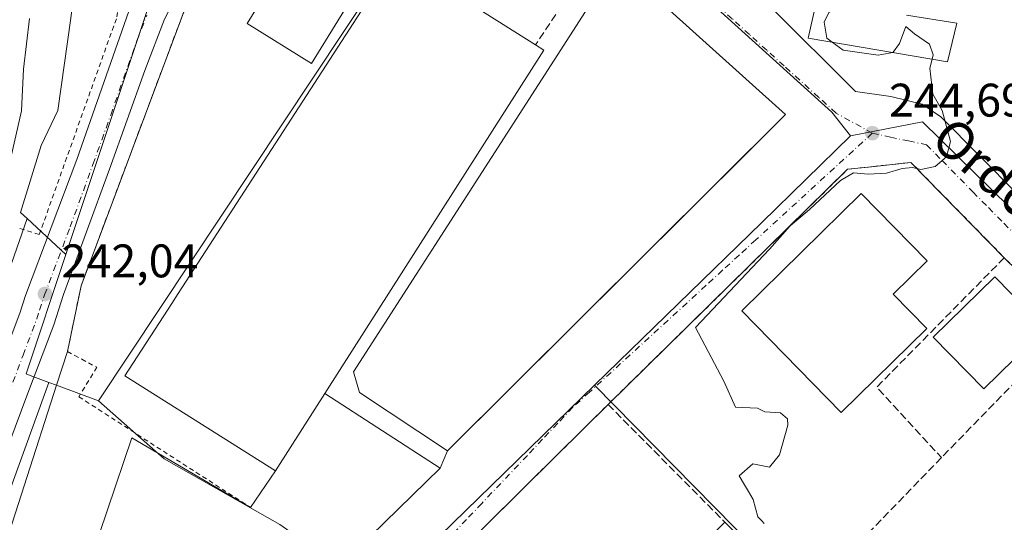
# Model space of a CAD drawing. Units: metres. Extents: x 620197 to 623625, y 4780389 to 4782763.
# Drawn here: x 622617 to 622827, y 4781772 to 4781879 of the extents above; entities that cross this region are included whole.
import ezdxf
from ezdxf.enums import TextEntityAlignment as Align

# ---------------------------------------------------------------- set-up
doc = ezdxf.new("R2010")
doc.units = ezdxf.units.M
doc.header["$MEASUREMENT"] = 0
for name, pattern in [('DGN Style 2', [1.6480167562047852, 0.988810053722871, -0.6592067024819142]), ('DGN Style 3', [2.307223458686699, 1.648016756204785, -0.6592067024819142]), ('DGN Style 4', [2.6384748266838614, 1.318413404963828, -0.6592067024819142, 0.001648016756204785, -0.6592067024819142])]:
    doc.linetypes.add(name, pattern=pattern)
for name, color, linetype, lineweight in [('Alambrada', 7, 'DGN Style 2', 0), ('Arbolado forestal CxS', 92, 'Continuous', 0), ('Carretera de calzada única Cxs', 7, 'Continuous', 13), ('Carretera de calzada única eje', 7, 'DGN Style 4', 0), ('Comarca CxS', 21, 'Continuous', 0), ('Comunidad Autónoma CxS', 142, 'Continuous', 0), ('Curva de nivel normal', 30, 'Continuous', 0), ('Edificación Cxs', 1, 'Continuous', 13), ('Edificación industrial Cxs', 135, 'Continuous', 13), ('Municipio CxS', 4, 'Continuous', 0), ('Muro lineal', 1, 'DGN Style 3', 13), ('Núcleo urbano CxS', 7, 'Continuous', 0), ('Obra de contención lineal', 1, 'DGN Style 3', 13), ('Provincia CxS', 1, 'Continuous', 0), ('Punto de cota en terreno', 7, 'Continuous', 0), ('Recinto industrial CxS', 135, 'Continuous', 0), ('Rótulo de punto de cota en terreno', 7, 'Continuous', 0), ('Suelo desnudo CxS', 253, 'Continuous', 0), ('Texto cartográfico', 7, 'Continuous', 0), ('Valla', 7, 'DGN Style 2', 0), ('Vía urbana Cxs', 4, 'Continuous', 0), ('Vía urbana eje', 4, 'DGN Style 4', 0)]:
    doc.layers.add(name, color=color, linetype=linetype, lineweight=lineweight)
doc.styles.add('Style-Arial', font='txt')

# ---------------------------------------------------------------- blocks, each defined once
blk = doc.blocks.new('*U14')
at = {"layer": 'Arbolado forestal CxS', "color": 92, "linetype": 'Continuous', "lineweight": 0}
blk.add_polyline3d([(622627.9989, 4781879.107899999, 242.3016000000061), (622625.1933000004, 4781859.454700001, 242.2716999999975), (622621.6788999997, 4781852.057700001, 241.684500000003), (622617.2719000002, 4781837.815300001, 241.5918999999994), (622618.6929000001, 4781836.4937, 241.937699999995), (622611.9785000002, 4781817.400699999, 240.7140999999974), (622551.0778999999, 4781649.201500001, 241.0427000000054), (622515.8214999996, 4781659.520300001, 239.7128999999986), (622505.3095000006, 4781667.0283, 239.5813000000053), (622497.6070999998, 4781667.884500001, 239.1448999999994), (622491.7940999996, 4781668.5305, 238.459600000002), (622470.7707000002, 4781641.5001, 239.1989999999932), (622451.2489, 4781627.985099999, 238.4844000000012)], dxfattribs=at)
blk = doc.blocks.new('*U17')
at = {"layer": 'Núcleo urbano CxS', "color": 7, "linetype": 'Continuous', "lineweight": 0}
blk.add_polyline3d([(622522.0285999998, 4781557.695800001, 237.2546000000002), (622518.7043000003, 4781556.469599999, 237.0332000000053), (622527.8529000003, 4781582.704500001, 239.2939000000042), (622550.0799000004, 4781646.443499999, 240.8932000000059), (622550.1117000004, 4781646.5329, 240.8978999999963), (622551.0778999999, 4781649.201500001, 241.0427000000054), (622611.9785000002, 4781817.400699999, 240.7140999999974), (622618.6929000001, 4781836.4937, 241.937699999995), (622626.9342999998, 4781828.8289, 242.0733999999939), (622618.4759000001, 4781803.4497, 241.997000000003), (622619.3523000004, 4781803.1237, 241.9836000000068), (622623.2949000001, 4781801.6569, 241.9339999999939), (622565.1721000001, 4781641.130100001, 241.2822000000015), (622544.7555999998, 4781582.582400001, 240.5427000000054), (622539.4146999996, 4781567.2665, 240.5047999999952), (622536.3674999997, 4781558.5283, 237.5439999999944), (622533.7301000003, 4781558.300100001, 238.1824000000051), (622533.7199999997, 4781558.299799999, 238.1851000000024), (622522.0401, 4781557.700099999, 237.2559000000037)], close=True, dxfattribs=at)
blk = doc.blocks.new('*U22')
at = {"layer": 'Núcleo urbano CxS', "color": 7, "linetype": 'Continuous', "lineweight": 0}
blk.add_polyline3d([(622699.1513, 4781895.9965, 242.5866999999998), (622633.8894999997, 4781797.715299999, 242.2820999999967), (622624.9634999996, 4781801.0361, 241.9499000000069), (622623.2949000001, 4781801.6569, 241.9339999999939), (622619.3523000004, 4781803.1237, 241.9836000000068), (622618.4759000001, 4781803.4497, 241.997000000003), (622626.9342999998, 4781828.8289, 242.0733999999939), (622628.3585000001, 4781833.100500001, 242.0492999999988), (622644.0965, 4781880.3081, 242.1616000000067)], dxfattribs=at)
blk = doc.blocks.new('5PATER')
at = {"layer": 'Suelo desnudo CxS', "linetype": 'Continuous', "lineweight": 0}
h = blk.add_hatch(color=51, dxfattribs=at)
edge = h.paths.add_edge_path()
edge.add_ellipse((0, 0), major_axis=(-0.1095731443231308, -0.1110710700762829), ratio=0.9994222409660322, start_angle=0, end_angle=360)
blk = doc.blocks.new('*U31')
at = {"layer": 'Vía urbana Cxs', "color": 4, "linetype": 'Continuous', "lineweight": 0}
for points in [[(622776.8417999997, 4781881.561000001, 246.4615000000049), (622794.9720000001, 4781863.539100001, 245.0209999999934), (622802.4332999998, 4781862.427800001, 245.2320000000036), (622809.1008000001, 4781860.840299999, 245.1389000000054), (622813.0696, 4781858.141600001, 245.0866999999998), (622837.7301000003, 4781833.3301, 248.1269000000029)], [(622688.7600999996, 4781766.040100001, 248.5188999999955), (622706.5500999996, 4781783.440099999, 246.019100000005), (622708.1101000002, 4781787.100099999, 247.7554999999993), (622772.7313000001, 4781851.326199999, 251.219299999997), (622780.0601000005, 4781858.610099999, 248.1635999999999), (622744.1700999998, 4781890.960100001, 246.6722000000009)]]:
    blk.add_polyline3d(points, dxfattribs=at)
blk.add_polyline3d([(622707.7100999998, 4781750.850099999, 243.3396999999968), (622743.6901000004, 4781714.4801, 244.3077999999951), (622747.8201000001, 4781717.610099999, 248.7482000000018), (622769.2429999998, 4781695.885199999, 247.7324999999983), (622771.9401000004, 4781693.1501, 246.6986000000034), (622777.6401000004, 4781693.2601, 246.8785000000062), (622782.9700999996, 4781698.4801, 246.2930999999953), (622786.1601, 4781695.3301, 243.8947999999946), (622815.9801000003, 4781723.710100001, 244.3512999999948), (622855.1856000006, 4781762.485099999, 245.3261000000057), (622858.7801000001, 4781766.040100001, 245.3766000000033), (622859.7401000002, 4781795.860099999, 245.7514999999985), (622840.9801000003, 4781814.130100001, 246.3255000000063), (622826.6001000004, 4781828.1801, 245.7667999999976), (622806.7301000003, 4781848.4301, 244.9532000000036), (622797.7149, 4781847.465600001, 244.9443000000028), (622793.2701000003, 4781846.9901, 244.9833999999973), (622742.2901, 4781796.960100001, 244.2111000000005), (622731.4475999996, 4781786.227700001, 243.7900999999983), (622708.8000999996, 4781763.8101, 243.2885999999999)], close=True, dxfattribs=at)

msp = doc.modelspace()

# ---------------------------------------------------------------- linework, layer by layer
at = {"layer": 'Alambrada', "color": 7, "linetype": 'DGN Style 2', "lineweight": 0}
msp.add_polyline3d([(622667.6700999998, 4781915.4901, 242.349000000002), (622651.8000999996, 4781879.9001, 243.1882999999943), (622630.1601, 4781822.1801, 242.0991999999969), (622627.2801000001, 4781808.2301, 242.1671000000061), (622630.3000999996, 4781806.600099999, 242.210500000001), (622633.5301000001, 4781804.870100001, 242.4612000000052), (622629.6801000005, 4781798.610099999, 242.5026999999973), (622666.2401000002, 4781775.050100001, 249.848800000007)], dxfattribs=at)
at = {"layer": 'Arbolado forestal CxS', "color": 92, "linetype": 'Continuous', "lineweight": 0, "extrusion": (0.9302007047636598, -0.3365153740126878, 0.1465743903630228), "elevation": -1029965.687339483, "flags": 128}
msp.add_lwpolyline([(4708441.251017918, 152859.4661105051), (4708421.012615209, 152858.2291509088), (4708242.127591827, 152858.5613386527)], dxfattribs=at)
at = {"layer": 'Arbolado forestal CxS', "color": 92, "linetype": 'Continuous', "lineweight": 0}
msp.add_polyline3d([(622628.1513, 4781960.032500001, 239.8236999999936), (622630.8378999997, 4781959.8981, 239.1235000000015), (622639.9924999997, 4781957.8621, 240.0736999999936), (622639.3125, 4781951.079100001, 240.8632999999973), (622622.7439000001, 4781892.939900001, 240.5442999999941), (622623.4637000002, 4781892.2325, 240.9281000000047), (622628.8019000003, 4781886.988500001, 242.5763000000007), (622628.3091000002, 4781882.151500001, 242.3377000000037), (622627.9989, 4781879.107899999, 242.3016000000061), (622625.1933000004, 4781859.454700001, 242.2716999999975), (622621.6788999997, 4781852.057700001, 241.684500000003), (622617.2719000002, 4781837.815300001, 241.5918999999994), (622618.6929000001, 4781836.4937, 241.937699999995)], dxfattribs=at)
at = {"layer": 'Carretera de calzada única Cxs', "color": 7, "linetype": 'Continuous', "lineweight": 13}
for points in [[(622527.5601000005, 4781567.1501, 241.6518000000069), (622544.0301000001, 4781612.8101, 241.236699999994), (622573.3000999996, 4781694.130100001, 242.6101000000053), (622603.0000999998, 4781778.9901, 242.1766999999964), (622617.1300999997, 4781816.4101, 242.2725000000064), (622618.3501000004, 4781820.170100001, 242.8592999999965), (622629.2301000003, 4781849.050100001, 242.4955000000046), (622640.3300999999, 4781880.610099999, 242.4492999999929), (622640.8300999999, 4781883.050100001, 242.4404000000068), (622641.8601000002, 4781892.9301, 242.4591999999975), (622642.4700999996, 4781895.340100001, 242.3758999999991), (622643.5500999996, 4781898.920100001, 242.3242000000027), (622651.4801000003, 4781921.9001, 242.2933000000048), (622656.9700999996, 4781937.530099999, 242.4008000000031), (622662.6300999997, 4781952.460100001, 242.411500000002), (622664.0401, 4781957.2501, 242.4548000000068)], [(622677.7401000002, 4781951.920100001, 243.2265999999945), (622673.6700999998, 4781941.870100001, 242.7949999999983), (622664.8300999999, 4781916.920100001, 242.2918000000063), (622656.2801000001, 4781892.780099999, 242.2826999999961), (622653.2301000003, 4781886.690099999, 242.9768999999942), (622649.7401000002, 4781882.4901, 243.0746000000072), (622647.9501, 4781878.9001, 242.2504000000045), (622643.7200999996, 4781867.9901, 242.1579000000056), (622636.1801000005, 4781847.020099999, 242.0500000000029), (622626.4501, 4781820.380100001, 242.0959000000003), (622624.3400999998, 4781813.880100001, 242.0883000000031), (622618.6401000004, 4781798.790100001, 242.1267999999982), (622610.1601, 4781776.3301, 242.107600000003), (622567.8000999996, 4781658.100099999, 241.6178999999975), (622550.9301000005, 4781610.880100001, 241.1123999999982), (622534.8300999999, 4781565.0801, 241.5875999999989)], [(622647.9501, 4781878.9001, 242.2504000000045), (622643.7200999996, 4781867.9901, 242.1579000000056), (622636.1801000005, 4781847.020099999, 242.0500000000029), (622626.4501, 4781820.380100001, 242.0959000000003), (622624.3400999998, 4781813.880100001, 242.0883000000031), (622618.6401000004, 4781798.790100001, 242.1267999999982), (622610.1601, 4781776.3301, 242.107600000003), (622567.8000999996, 4781658.100099999, 241.6178999999975), (622550.9301000005, 4781610.880100001, 241.1123999999982), (622534.8300999999, 4781565.0801, 241.5875999999989), (622531.2307000002, 4781566.1021, 241.1665999999968), (622527.5601000005, 4781567.1501, 241.6518000000069), (622544.0301000001, 4781612.8101, 241.236699999994), (622573.3000999996, 4781694.130100001, 242.6101000000053), (622603.0000999998, 4781778.9901, 242.1766999999964), (622617.1300999997, 4781816.4101, 242.2725000000064), (622618.3501000004, 4781820.170100001, 242.8592999999965), (622629.2301000003, 4781849.050100001, 242.4955000000046), (622640.3300999999, 4781880.610099999, 242.4492999999929)]]:
    msp.add_polyline3d(points, dxfattribs=at)
at = {"layer": 'Carretera de calzada única eje', "color": 7, "linetype": 'DGN Style 4', "lineweight": 0}
msp.add_polyline3d([(622531.2307000002, 4781566.1021, 241.1665999999968), (622537.5100999996, 4781583.5001, 241.2712000000029), (622547.4801000003, 4781611.840100001, 241.3852999999945), (622555.9101, 4781635.450099999, 241.4661000000051), (622570.5500999996, 4781676.110099999, 242.1619000000064), (622591.7301000003, 4781735.2301, 242.2010000000009), (622606.5800999999, 4781777.6601, 242.0265999999974), (622610.8201000001, 4781788.9001, 241.9967999999935), (622617.8300999999, 4781807.4451, 242.0350000000035), (622620.7301000003, 4781815.140100001, 242.0608000000066), (622621.3400999998, 4781817.020099999, 242.070000000007), (622622.4001000002, 4781820.270099999, 242.0951000000059), (622627.8400999998, 4781834.710100001, 242.0901000000013), (622632.7001, 4781848.030099999, 242.0356999999931), (622636.4700999996, 4781858.520099999, 242.1526000000013), (622642.0201000003, 4781874.300100001, 242.1769000000059), (622644.1401000004, 4781879.7501, 242.1866000000009)], dxfattribs=at)
at = {"layer": 'Comarca CxS', "color": 21, "linetype": 'Continuous', "lineweight": 0}
msp.add_3dface([(623625.1400009498, 4780449.589982165), (620238.0400009258, 4780388.929982164), (620197.1400009242, 4782702.509982143), (623583.1200009505, 4782763.199982142)], dxfattribs=at)
at = {"layer": 'Comunidad Autónoma CxS', "color": 142, "linetype": 'Continuous', "lineweight": 0}
msp.add_3dface([(623625.1400009498, 4780449.589982165), (620238.0400009258, 4780388.929982164), (620197.1400009242, 4782702.509982143), (623583.1200009505, 4782763.199982142)], dxfattribs=at)
at = {"layer": 'Curva de nivel normal', "color": 30, "linetype": 'Continuous', "lineweight": 0, "flags": 128}
for points, elevation in [([(622789.9825999998, 4781874.023), (622788.8300000001, 4781874.869999999), (622788.2999999998, 4781878.24), (622789.29, 4781880.350000001), (622790.9000000004, 4781881.230000001), (622799.5899999999, 4781883.220000001), (622802.5700000003, 4781884.58), (622797.9800000006, 4781887.32), (622796.7699999996, 4781889.32), (622797.9500000002, 4781891.140000001), (622792.25, 4781891.939999999), (622784.1799999997, 4781893.779999999), (622779.6900000004, 4781896.939999999), (622778.04, 4781898.289999999), (622777.1799999997, 4781899.430000001), (622775.9800000006, 4781900.220000001), (622775.1600000003, 4781901.41), (622774.7802999998, 4781901.487500001)], 245), ([(622619.2199999997, 4781879.029999999), (622617.9400000004, 4781868.289999999), (622617.5199999996, 4781859.390000001), (622614.9000000004, 4781847.83)], 240), ([(622811.2204999998, 4781870.4213), (622811.4600000001, 4781871.359999999), (622810.6799999997, 4781873.57), (622807.5099999999, 4781875.77), (622805.6500000004, 4781877.34), (622804.2800000003, 4781873.720000001), (622802.9600000001, 4781871.859999999), (622802.8554999996, 4781871.8399)], 245), ([(622802.8554999996, 4781871.8399), (622799.7400000002, 4781871.24), (622792.2999999998, 4781872.32), (622789.9825999998, 4781874.023)], 245), ([(622775.5199999996, 4781771.609999999), (622774.9846999999, 4781772.180000001), (622774.1299999999, 4781773.09), (622773.2000000002, 4781776.77), (622772.1900000004, 4781778.430000001), (622771.3099999996, 4781779.880000001), (622770.1699999999, 4781781.779999999), (622773.0700000003, 4781784.34), (622776.6500000004, 4781783.619999999), (622778.7800000003, 4781786.26), (622780.5599999996, 4781792.539999999), (622780.4500000002, 4781793.939999999), (622779, 4781795.199999999), (622775.6399999997, 4781795.4), (622774.1200000001, 4781796.199999999), (622772.54, 4781796.279999999), (622769.4100000003, 4781796.359999999), (622766.9100000003, 4781801.930000001), (622760.9199999999, 4781813.310000001), (622776.6200000001, 4781829.980000001), (622781.04, 4781834.99), (622785.1699999999, 4781838.430000001), (622791.7800000003, 4781844.600000001), (622794.5300000003, 4781846.220000001), (622797.6600000003, 4781845.91), (622801.5499999998, 4781846.140000001), (622804.8700000001, 4781847.119999999), (622807.0999999996, 4781847.350000001), (622808.8399999999, 4781846.930000001), (622811.8799999999, 4781847.550000001), (622814.2800000003, 4781849.65), (622815.1399999997, 4781852.890000001), (622813.4000000004, 4781859.460000001), (622811.4000000004, 4781862.970000001), (622810.7199999997, 4781868.460000001), (622811.2204999998, 4781870.4213)], 245)]:
    msp.add_lwpolyline(points, dxfattribs=dict(at, elevation=elevation))
at = {"layer": 'Edificación Cxs', "color": 1, "linetype": 'Continuous', "lineweight": 13}
msp.add_polyline3d([(622835.3300999999, 4781813.090100001, 247.7912999999971), (622822.2600999996, 4781800.2601, 248.6695999999938), (622811.4600999998, 4781811.270099999, 248.2614000000031), (622824.5500999996, 4781824.090100001, 247.2293000000063), (622835.3300999999, 4781813.090100001, 247.7912999999971)], dxfattribs=at)
msp.add_3dface([(622835.3300999999, 4781813.090100001, 248.6695999999938), (622822.2600999996, 4781800.2601, 248.6695999999938), (622811.4600999998, 4781811.270099999, 248.6695999999938), (622824.5500999996, 4781824.090100001, 248.6695999999938)], dxfattribs=at)
at = {"layer": 'Edificación industrial Cxs', "color": 135, "linetype": 'Continuous', "lineweight": 13, "flags": 128}
for points, elevation in [([(622671.5000999998, 4781782.8301), (622639.4700999996, 4781803.0601), (622649.4501, 4781818.450099999), (622650.8300999999, 4781820.590100001), (622697.2200999996, 4781892.190099999), (622726.8400999998, 4781873.4301), (622728.6201, 4781872.300100001)], 251.0424000000057), ([(622780.0601000005, 4781858.610099999), (622708.1101000002, 4781787.100099999), (622689.3800999997, 4781799.540100001), (622688.1001000004, 4781803.9301), (622744.1700999998, 4781890.960100001)], 249.3611999999993), ([(622810.1201, 4781813.120100001), (622791.9001000002, 4781795.280099999), (622770.7301000003, 4781816.890100001), (622796.1601, 4781841.800100001), (622810.1601, 4781827.5101), (622802.9501, 4781820.440099999)], 249.3132999999944), ([(622671.5000999998, 4781782.8301), (622682.0201000003, 4781799.300100001), (622706.5500999996, 4781783.440099999), (622688.7600999996, 4781766.040100001), (622684.9101, 4781762.270099999), (622678.2980000004, 4781742.853800001), (622674.0558000002, 4781744.3079), (622630.5935000004, 4781759.2051), (622640.9917000001, 4781789.843900001), (622666.2401000002, 4781775.050100001)], 251.0424000000057), ([(622777.6401000004, 4781693.2601), (622771.9401000004, 4781693.1501), (622747.8201000001, 4781717.610099999), (622730.1601, 4781735.630100001), (622767.1700999998, 4781771.9001), (622783.6300999997, 4781755.100099999), (622806.6700999998, 4781732.540100001), (622777.5500999996, 4781704.0101), (622782.9700999996, 4781698.4801)], 250.7807999999933)]:
    msp.add_lwpolyline(points, close=True, dxfattribs=dict(at, elevation=elevation))
at = {"layer": 'Edificación industrial Cxs', "color": 135, "linetype": 'Continuous', "lineweight": 13, "elevation": 256.5443999999987, "flags": 128}
msp.add_lwpolyline([(622805.7801000001, 4781879.7501), (622816.4901000002, 4781878.0601), (622814.5301000001, 4781869.860099999), (622784.8701, 4781874.890100001), (622787.5100999996, 4781886.5601)], dxfattribs=at)
at = {"layer": 'Edificación industrial Cxs', "color": 135, "linetype": 'Continuous', "lineweight": 13, "extrusion": (-0.2993940033498254, 0.2226661605228383, 0.9277839251227531), "elevation": 878550.023148863, "flags": 128}
msp.add_lwpolyline([(-4208654.438573489, -2183913.907063305), (-4208654.594102179, -2183911.640755695), (-4208548.714782018, -2183903.492929576)], dxfattribs=at)
at = {"layer": 'Edificación industrial Cxs', "color": 135, "linetype": 'Continuous', "lineweight": 13, "extrusion": (-0.150400373229549, 0.1098351673033889, 0.9825049433747644), "elevation": 431803.3054075208, "flags": 128}
msp.add_lwpolyline([(-4228843.853370097, -2276689.610239012), (-4228874.729029811, -2276699.454710632), (-4228877.672433378, -2276669.821422764)], dxfattribs=at)
at = {"layer": 'Edificación industrial Cxs', "color": 135, "linetype": 'Continuous', "lineweight": 13, "extrusion": (-0.07061809376163945, -0.1044503363957341, 0.9920197639464097), "elevation": -543181.6605296643, "flags": 128}
msp.add_lwpolyline([(-2162411.251587655, 4275747.560534288), (-2162411.251587654, 4275757.02735429)], dxfattribs=at)
at = {"layer": 'Edificación industrial Cxs', "color": 135, "linetype": 'Continuous', "lineweight": 13, "extrusion": (-0.05090738446620615, 0.05275168071481757, 0.9973092290701876), "elevation": 220789.2568086678, "flags": 128}
msp.add_lwpolyline([(-3768614.534120585, -3000239.125361242), (-3768614.33982669, -3000264.423538866), (-3768666.157720497, -3000264.823213515)], dxfattribs=at)
at = {"layer": 'Edificación industrial Cxs', "color": 135, "linetype": 'Continuous', "lineweight": 13}
for points in [[(622694.3201000001, 4781894.0001, 245.516300000003), (622679.2200999996, 4781869.5101, 247.7207999999955), (622665.4901000002, 4781877.9801, 245.4569999999949), (622680.5800999999, 4781902.470100001, 243.8659000000043), (622694.3201000001, 4781894.0001, 245.516300000003)], [(622671.5000999998, 4781782.8301, 251.0424000000057), (622639.4700999996, 4781803.0601, 245.7888999999996), (622649.4501, 4781818.450099999, 247.6696999999986), (622650.8300999999, 4781820.590100001, 247.9214000000065), (622697.2200999996, 4781892.190099999, 245.7163), (622726.8400999998, 4781873.4301, 247.1567000000068)], [(622780.0601000005, 4781858.610099999, 248.1635999999999), (622708.1101000002, 4781787.100099999, 247.7554999999993), (622689.3800999997, 4781799.540100001, 249.3611999999994), (622688.1001000004, 4781803.9301, 248.9367000000057), (622744.1700999998, 4781890.960100001, 246.6722000000009), (622780.0601000005, 4781858.610099999, 248.1635999999999)], [(622805.7801000001, 4781879.7501, 251.686400000006), (622816.4901000002, 4781878.0601, 247.2290000000066), (622814.5301000001, 4781869.860099999, 246.7869999999967), (622784.8701, 4781874.890100001, 246.8043999999936), (622787.5100999996, 4781886.5601, 252.1794999999984)], [(622810.1201, 4781813.120100001, 248.3834000000061), (622791.9001000002, 4781795.280099999, 247.4477999999945), (622770.7301000003, 4781816.890100001, 248.3671999999933), (622796.1601, 4781841.800100001, 246.0280000000057), (622810.1601, 4781827.5101, 246.2939999999944), (622802.9501, 4781820.440099999, 249.3132999999943), (622810.1201, 4781813.120100001, 248.3834000000061)], [(622671.5000999998, 4781782.8301, 251.0424000000057), (622682.0201000003, 4781799.300100001, 249.5378000000055), (622706.5500999996, 4781783.440099999, 246.019100000005), (622688.7600999996, 4781766.040100001, 248.5188999999955), (622684.9101, 4781762.270099999, 248.6965000000055)]]:
    msp.add_polyline3d(points, dxfattribs=at)
msp.add_3dface([(622694.3201000001, 4781894.0001, 247.7207999999955), (622679.2200999996, 4781869.5101, 247.7207999999955), (622665.4901000002, 4781877.9801, 247.7207999999955), (622680.5800999999, 4781902.470100001, 247.7207999999955)], dxfattribs=at)
at = {"layer": 'Municipio CxS', "color": 4, "linetype": 'Continuous', "lineweight": 0}
msp.add_3dface([(623625.1400009498, 4780449.589982165), (620238.0400009258, 4780388.929982164), (620197.1400009242, 4782702.509982143), (623583.1200009505, 4782763.199982142)], dxfattribs=at)
at = {"layer": 'Muro lineal', "color": 1, "linetype": 'DGN Style 3', "lineweight": 13, "extrusion": (0.03475701236716023, 0.08899049519875052, 0.995425859547355), "elevation": 447429.4921728492, "flags": 128}
msp.add_lwpolyline([(1159510.684397273, -4659306.343276262), (1159525.945403399, -4659270.653516582), (1159507.669182043, -4659261.668535585)], dxfattribs=at)
at = {"layer": 'Muro lineal', "color": 1, "linetype": 'DGN Style 3', "lineweight": 13, "extrusion": (0.04509099548746442, 0.08572820856535403, 0.9952976822951637), "elevation": 438266.046088307, "flags": 128}
msp.add_lwpolyline([(1674766.092195031, -4500763.844890311), (1674746.824859869, -4500758.076975491), (1674758.131677856, -4500719.781820243)], dxfattribs=at)
at = {"layer": 'Muro lineal', "color": 1, "linetype": 'DGN Style 3', "lineweight": 13, "extrusion": (-0.05278679372287704, 0.05316869175022962, 0.9971893724995406), "elevation": 221612.8444872877, "flags": 128}
msp.add_lwpolyline([(-3810961.653951587, -2946328.088724762), (-3810961.653951587, -2946292.676050898)], dxfattribs=at)
at = {"layer": 'Muro lineal', "color": 1, "linetype": 'DGN Style 3', "lineweight": 13, "extrusion": (-0.02500381406623587, -0.02581474857663761, 0.9993539953580344), "elevation": -138763.4273899709, "flags": 128}
msp.add_lwpolyline([(-2879487.580923381, 3865574.532171128), (-2879487.580923381, 3865531.959709371)], dxfattribs=at)
at = {"layer": 'Muro lineal', "color": 1, "linetype": 'DGN Style 3', "lineweight": 13}
for points in [[(622826.6001000004, 4781828.1801, 245.7667999999976), (622806.7301000003, 4781848.4301, 244.9532000000036), (622793.2701000003, 4781846.9901, 244.9833999999973), (622742.2901, 4781796.960100001, 244.2111000000005)], [(622742.2901, 4781796.960100001, 244.2111000000005), (622708.8000999996, 4781763.8101, 243.2885999999999), (622707.7100999998, 4781750.850099999, 243.3396999999968), (622743.6901000004, 4781714.4801, 244.3077999999951), (622747.8201000001, 4781717.610099999, 248.7482000000018)]]:
    msp.add_polyline3d(points, dxfattribs=at)
at = {"layer": 'Núcleo urbano CxS', "color": 7, "linetype": 'Continuous', "lineweight": 0, "extrusion": (-0.6952694640845892, 0.7120743660479888, 0.09772650371768747), "elevation": 2972050.081221735, "flags": 128}
msp.add_lwpolyline([(-3786276.417901023, -291599.1896193807), (-3786250.047546091, -291599.4654396471), (-3786200.425696957, -291600.0045200585)], dxfattribs=at)
at = {"layer": 'Núcleo urbano CxS', "color": 7, "linetype": 'Continuous', "lineweight": 0, "extrusion": (0.9302007047636598, -0.3365153740126878, 0.1465743903630228), "elevation": -1029965.687339483, "flags": 128}
msp.add_lwpolyline([(4708441.251017918, 152859.4661105051), (4708421.012615209, 152858.2291509088), (4708242.127591827, 152858.5613386527)], dxfattribs=at)
at = {"layer": 'Núcleo urbano CxS', "color": 7, "linetype": 'Continuous', "lineweight": 0, "extrusion": (-0.008828279570857621, 0.008210619221288025, 0.9999273209647898), "elevation": 34007.10685746799, "flags": 128}
msp.add_lwpolyline([(622596.5637672526, 4781718.455035997), (622604.806044101, 4781710.789977626)], dxfattribs=at)
msp.add_lwpolyline([(622596.5637672526, 4781718.455035997), (622604.806044101, 4781710.789977626)], dxfattribs=at)
at = {"layer": 'Núcleo urbano CxS', "color": 7, "linetype": 'Continuous', "lineweight": 0, "extrusion": (0.0106338978756269, -0.006554178261436997, 0.9999219784379619), "elevation": -24477.95329895913, "flags": 128}
msp.add_lwpolyline([(622589.154293627, 4781771.103011572), (622580.6971843456, 4781745.723266444), (622581.5736772881, 4781745.397246708), (622585.5165818105, 4781743.930427936)], dxfattribs=at)
msp.add_lwpolyline([(622589.154293627, 4781771.103011572), (622580.6971843456, 4781745.723266444), (622581.5736772881, 4781745.397246708), (622585.5165818105, 4781743.930427936)], dxfattribs=at)
at = {"layer": 'Núcleo urbano CxS', "color": 7, "linetype": 'Continuous', "lineweight": 0, "extrusion": (0.5295773544115056, -0.1950988432124665, 0.825520603662724), "elevation": -602997.0529228023, "flags": 128}
msp.add_lwpolyline([(4702230.168675739, 882447.1127370293), (4702059.446080811, 882445.9578249822), (4701997.450140572, 882444.6475189696)], dxfattribs=at)
msp.add_lwpolyline([(4702230.168675739, 882447.1127370293), (4702059.446080811, 882445.9578249822), (4701997.450140572, 882444.6475189696)], dxfattribs=at)
at = {"layer": 'Núcleo urbano CxS', "color": 7, "linetype": 'Continuous', "lineweight": 0, "extrusion": (-0.3487002765152011, -0.9372342081459714, 0.0003952710671126181), "elevation": -4698776.908882691, "flags": 128}
msp.add_lwpolyline([(-1083871.793904683, 2099.224726888803), (-1083870.013562413, 2099.240626890059), (-1083860.489845249, 2099.572826916)], dxfattribs=at)
at = {"layer": 'Núcleo urbano CxS', "color": 7, "linetype": 'Continuous', "lineweight": 0, "extrusion": (-0.02173955536981801, 0.003612238223854446, 0.9997571422437235), "elevation": 3978.724828017215, "flags": 128}
msp.add_lwpolyline([(-4819201.440174793, -169433.0553344862), (-4819155.1603811, -169467.0699025511), (-4819140.333646045, -169472.6376553553)], dxfattribs=at)
at = {"layer": 'Núcleo urbano CxS', "color": 7, "linetype": 'Continuous', "lineweight": 0, "extrusion": (-0.001411714941046196, 0.001435571565847341, 0.9999979730955482), "elevation": 6229.344485721317, "flags": 128}
msp.add_lwpolyline([(622739.1594157305, 4781797.051953536), (622815.459849006, 4781719.462273587)], dxfattribs=at)
at = {"layer": 'Núcleo urbano CxS', "color": 7, "linetype": 'Continuous', "lineweight": 0}
for points in [[(622695.7874999996, 4781993.672300001, 242.4496999999974), (622688.4687000001, 4781975.6195, 242.694399999993), (622676.9546999997, 4781978.887700001, 242.6546999999992), (622644.0965, 4781880.3081, 242.1616000000067), (622628.3585000001, 4781833.100500001, 242.0492999999988), (622626.9342999998, 4781828.8289, 242.0733999999939)], [(622628.1513, 4781960.032500001, 239.8236999999936), (622630.8378999997, 4781959.8981, 239.1235000000015), (622639.9924999997, 4781957.8621, 240.0736999999936), (622639.3125, 4781951.079100001, 240.8632999999973), (622622.7439000001, 4781892.939900001, 240.5442999999941), (622623.4637000002, 4781892.2325, 240.9281000000047), (622628.8019000003, 4781886.988500001, 242.5763000000007), (622628.3091000002, 4781882.151500001, 242.3377000000037), (622627.9989, 4781879.107899999, 242.3016000000061), (622625.1933000004, 4781859.454700001, 242.2716999999975), (622621.6788999997, 4781852.057700001, 241.684500000003), (622617.2719000002, 4781837.815300001, 241.5918999999994), (622618.6929000001, 4781836.4937, 241.937699999995)], [(622753.5959000001, 4781895.227299999, 244.4664000000048), (622717.4040999999, 4781923.919299999, 243.2710999999981), (622702.3299000004, 4781900.776500001, 242.6603999999934), (622699.1513, 4781895.9965, 242.5866999999998), (622633.8894999997, 4781797.715299999, 242.2820999999967)], [(622753.5959000001, 4781895.227299999, 244.4664000000048), (622756.7248999998, 4781889.1733, 244.4477999999945), (622789.8985000001, 4781859.109099999, 244.7051000000065), (622793.8636999996, 4781854.099500001, 244.6689000000042)], [(622644.0965, 4781880.3081, 242.1616000000067), (622628.3585000001, 4781833.100500001, 242.0492999999988), (622626.9342999998, 4781828.8289, 242.0733999999939), (622618.6929000001, 4781836.4937, 241.937699999995), (622617.2719000002, 4781837.815300001, 241.5918999999994), (622621.6788999997, 4781852.057700001, 241.684500000003), (622625.1933000004, 4781859.454700001, 242.2716999999975), (622627.9989, 4781879.107899999, 242.3016000000061)], [(622892.1359000001, 4781774.240900001, 245.136599999998), (622873.4617, 4781794.0613, 245.25), (622864.4561000001, 4781802.8979, 245.5764000000054), (622809.2281, 4781857.0897, 244.8510999999999), (622793.8636999996, 4781854.099500001, 244.6689000000042)], [(622633.8894999997, 4781797.715299999, 242.2820999999967), (622647.8157000003, 4781785.378500001, 242.5513000000064), (622672.4863, 4781771.452099999, 243.3396000000066), (622681.4445000002, 4781765.144500001, 243.184500000003), (622685.6179000001, 4781753.147100001, 243.0430999999953), (622690.3821, 4781747.273700001, 242.9856)]]:
    msp.add_polyline3d(points, dxfattribs=at)
for points in [[(622906.6233000001, 4781925.4913, 246.908500000005), (622906.4918999998, 4781920.910700001, 246.9140000000043), (622906.0623000005, 4781905.936699999, 246.8965000000026), (622908.0447000006, 4781890.453700001, 246.9095999999991), (622909.5355000002, 4781849.837300001, 246.9033999999956), (622909.5438999999, 4781849.694300001, 246.9024999999965), (622911.7149, 4781799.8453, 245.911500000002), (622892.1359000001, 4781774.240900001, 245.136599999998), (622873.4617, 4781794.0613, 245.25), (622864.4561000001, 4781802.8979, 245.5764000000054), (622809.2281, 4781857.0897, 244.8510999999999), (622793.8636999996, 4781854.099500001, 244.6689000000042), (622789.8985000001, 4781859.109099999, 244.7051000000065), (622756.7248999998, 4781889.1733, 244.4477999999945), (622753.5959000001, 4781895.227299999, 244.4664000000048), (622752.1333, 4781899.610300001, 244.4370000000054), (622751.5066999998, 4781906.917300001, 244.2893999999942), (622752.3422999998, 4781924.456499999, 243.9434999999939), (622753.9153000005, 4781950.7161, 243.8046000000031), (622754.1567000002, 4781954.705700001, 243.7909000000073), (622807.6836999999, 4781943.720899999, 244.8929999999964)], [(622753.5959000001, 4781895.227299999, 244.4664000000048), (622756.7248999998, 4781889.1733, 244.4477999999945), (622789.8985000001, 4781859.109099999, 244.7051000000065), (622793.8636999996, 4781854.099500001, 244.6689000000042), (622774.9769000001, 4781835.6961, 244.3944000000047), (622739.4357000003, 4781801.067299999, 243.8579000000027), (622698.3035000004, 4781760.987500001, 243.1083000000072), (622690.3821, 4781747.273700001, 242.9856), (622685.6179000001, 4781753.147100001, 243.0430999999953), (622681.4445000002, 4781765.144500001, 243.184500000003), (622672.4863, 4781771.452099999, 243.3396000000066), (622647.8157000003, 4781785.378500001, 242.5513000000064), (622633.8894999997, 4781797.715299999, 242.2820999999967), (622699.1513, 4781895.9965, 242.5866999999998), (622702.3299000004, 4781900.776500001, 242.6603999999934), (622717.4040999999, 4781923.919299999, 243.2710999999981)], [(622892.1359000001, 4781774.240900001, 245.136599999998), (622863.3201000001, 4781748.7017, 244.6101999999955), (622815.7358999997, 4781723.477700001, 244.0770000000048), (622739.4357000003, 4781801.067299999, 243.8579000000027), (622774.9769000001, 4781835.6961, 244.3944000000047), (622793.8636999996, 4781854.099500001, 244.6689000000042), (622809.2281, 4781857.0897, 244.8510999999999), (622864.4561000001, 4781802.8979, 245.5764000000054), (622873.4617, 4781794.0613, 245.25)], [(622633.8894999997, 4781797.715299999, 242.2820999999967), (622647.8157000003, 4781785.378500001, 242.5513000000064), (622672.4863, 4781771.452099999, 243.3396000000066), (622681.4445000002, 4781765.144500001, 243.184500000003), (622685.6179000001, 4781753.147100001, 243.0430999999953), (622690.3821, 4781747.273700001, 242.9856), (622689.0954999998, 4781731.839500001, 243.0072999999975), (622682.6649000002, 4781707.402899999, 242.7014999999956), (622740.5834999997, 4781647.046800001, 242.0243999999948), (622723.3296999997, 4781630.066199999, 240.9095999999991), (622698.3207, 4781605.453199999, 240.4857999999949), (622697.3847000003, 4781604.532000001, 240.4823999999935), (622683.8371000001, 4781591.198899999, 240.3503999999957), (622681.3701, 4781594.290100001, 241.2626000000019), (622676.7801000001, 4781589.790100001, 240.2375999999931), (622653.3701, 4781589.4901, 240.2005000000063), (622627.2100999998, 4781584.790100001, 240.0433000000048), (622560.3601000002, 4781582.860099999, 240.1693999999989), (622557.4700999996, 4781583.340100001, 240.0663000000059), (622544.7555999998, 4781582.582400001, 240.5427000000054), (622565.1721000001, 4781641.130100001, 241.2822000000015), (622623.2949000001, 4781801.6569, 241.9339999999939), (622624.9634999996, 4781801.0361, 241.9499000000069)], [(622815.7358999997, 4781723.477700001, 244.0770000000048), (622786.1601, 4781695.3301, 243.3307000000059), (622763.5401, 4781669.040100001, 243.0573000000004), (622741.4200999998, 4781647.870100001, 242.2406999999948), (622740.5834999997, 4781647.046800001, 242.0243999999948), (622682.6649000002, 4781707.402899999, 242.7014999999956), (622689.0954999998, 4781731.839500001, 243.0072999999975), (622690.3821, 4781747.273700001, 242.9856), (622698.3035000004, 4781760.987500001, 243.1083000000072), (622739.4357000003, 4781801.067299999, 243.8579000000027)]]:
    msp.add_polyline3d(points, close=True, dxfattribs=at)
at = {"layer": 'Obra de contención lineal', "color": 1, "linetype": 'DGN Style 3', "lineweight": 13, "extrusion": (0.04736897941130645, 0.07019895723331261, 0.9964076907535826), "elevation": 365426.7321189698, "flags": 128}
msp.add_lwpolyline([(2158535.652562555, -4296686.620886838), (2158535.652562555, -4296660.263510822)], dxfattribs=at)
at = {"layer": 'Provincia CxS', "color": 1, "linetype": 'Continuous', "lineweight": 0}
msp.add_3dface([(623625.1400009498, 4780449.589982165), (620238.0400009258, 4780388.929982164), (620197.1400009242, 4782702.509982143), (623583.1200009505, 4782763.199982142)], dxfattribs=at)
at = {"layer": 'Recinto industrial CxS', "color": 135, "linetype": 'Continuous', "lineweight": 0, "extrusion": (-0.9518645035124617, 0.3065187686936008, 0.0004597733506375219), "elevation": 873057.2753154567, "flags": 128}
msp.add_lwpolyline([(-4742315.952253098, -160.1191856941697), (-4742473.407552009, -159.2267855998498), (-4742480.965347426, -159.2413856013879)], dxfattribs=at)
at = {"layer": 'Recinto industrial CxS', "color": 135, "linetype": 'Continuous', "lineweight": 0}
for points in [[(622627.2801000001, 4781808.2301, 242.1671000000061), (622630.1601, 4781822.1801, 242.0991999999969), (622640.4581000004, 4781849.647800001, 242.2339000000065), (622651.8000999996, 4781879.9001, 243.1882999999943), (622652.5016000001, 4781881.473200001, 243.8534000000073), (622655.6535, 4781888.5416, 242.7872000000062), (622667.6700999998, 4781915.4901, 242.349000000002)], [(622858.7801000001, 4781766.040100001, 245.3766000000033), (622815.9801000003, 4781723.710100001, 244.3512999999948), (622786.1601, 4781695.3301, 243.8947999999946), (622763.5401, 4781669.040100001, 243.7783000000054), (622741.4200999998, 4781647.870100001, 242.655700000003), (622723.3296999997, 4781630.066199999, 241.0473000000056), (622698.3207, 4781605.453199999, 240.6174000000028), (622697.3847000003, 4781604.532000001, 240.661300000007), (622683.8371000001, 4781591.198899999, 241.7213999999949), (622681.3701, 4781594.290100001, 243.5111000000034), (622676.7801000001, 4781589.790100001, 245.9340999999986), (622653.3701, 4781589.4901, 245.6867999999959), (622627.2100999998, 4781584.790100001, 240.1275000000023), (622560.3601000002, 4781582.860099999, 240.2979999999953), (622557.4700999996, 4781583.340100001, 240.2005999999965), (622555.0701000001, 4781585.7401, 240.0559000000067), (622554.1001000004, 4781588.1501, 240.0862000000052), (622576.7001, 4781651.1601, 241.289300000004), (622624.9634999996, 4781801.0361, 242.181700000001), (622627.2801000001, 4781808.2301, 242.1671000000061), (622630.1601, 4781822.1801, 242.0991999999969), (622640.4581000004, 4781849.647800001, 242.2339000000065), (622651.8000999996, 4781879.9001, 243.1882999999943)]]:
    msp.add_polyline3d(points, dxfattribs=at)
at = {"layer": 'Valla', "color": 7, "linetype": 'DGN Style 2', "lineweight": 0}
msp.add_polyline3d([(622617.1649000002, 4781834.4005, 248.4958999999944), (622621.2660999997, 4781833.077500001, 244.1290000000008), (622637.8025000002, 4781879.379699999, 242.684500000003), (622638.9930999996, 4781890.4923, 242.8803999999946), (622639.7868999997, 4781893.9319, 242.7425999999978), (622651.5608999999, 4781928.195499999, 242.6119000000035), (622662.2764999997, 4781959.2841, 242.5218000000023), (622661.3504999997, 4781974.233100001, 242.9426999999996), (622658.9693, 4781978.201900001, 242.9501000000019), (622654.0745000001, 4781981.773700001, 243.2195999999967), (622651.5608999999, 4781983.096700001, 243.4772999999986)], dxfattribs=at)
at = {"layer": 'Vía urbana Cxs', "color": 4, "linetype": 'Continuous', "lineweight": 0, "extrusion": (-0.02291635884354829, 0.02065601027054793, 0.9995239715669939), "elevation": 84750.31469174582, "flags": 128}
msp.add_lwpolyline([(-3968881.927370233, -2737666.974375156), (-3968881.927370233, -2737715.315236486)], dxfattribs=at)
at = {"layer": 'Vía urbana Cxs', "color": 4, "linetype": 'Continuous', "lineweight": 0, "extrusion": (0.7049346752219389, -0.7092722349839614, 1.872421001956061e-05), "elevation": -2952620.279714965, "flags": 128}
msp.add_lwpolyline([(3812517.110051042, 303.0409822785185), (3812608.219278953, 306.5047822791234), (3812618.552066992, 303.4490822785906)], dxfattribs=at)
at = {"layer": 'Vía urbana Cxs', "color": 4, "linetype": 'Continuous', "lineweight": 0, "extrusion": (-0.1568393598280371, -0.3679692671538859, 0.9165151573427271), "elevation": -1856988.764586448, "flags": 128}
msp.add_lwpolyline([(-1302087.588601176, 4255511.369493436), (-1302087.588601176, 4255515.710493891)], dxfattribs=at)
at = {"layer": 'Vía urbana Cxs', "color": 4, "linetype": 'Continuous', "lineweight": 0, "extrusion": (0.6998220470399636, -0.7142648395481226, 0.008651096005114043), "elevation": -2979673.880665867, "flags": 128}
msp.add_lwpolyline([(3791286.473087472, 26027.11527747552), (3791291.861537865, 26026.93767082921), (3791316.746144196, 26024.43777727963)], dxfattribs=at)
at = {"layer": 'Vía urbana Cxs', "color": 4, "linetype": 'Continuous', "lineweight": 0}
for points in [[(622776.8419000005, 4781881.560900001, 246.4615000000049), (622794.9720000001, 4781863.539100001, 245.0209999999934), (622802.4332999998, 4781862.427800001, 245.2320000000036), (622809.1008000001, 4781860.840299999, 245.1389000000054), (622813.0696, 4781858.141600001, 245.0866999999998), (622837.7301000003, 4781833.3301, 248.1269000000029)], [(622826.6001000004, 4781828.1801, 245.7667999999976), (622806.7301000003, 4781848.4301, 244.9532000000036), (622797.7149, 4781847.465600001, 244.9443000000028), (622793.2701000003, 4781846.9901, 244.9833999999973), (622742.2901, 4781796.960100001, 244.2111000000005)], [(622742.2901, 4781796.960100001, 244.2111000000005), (622731.4475999996, 4781786.227700001, 243.7900999999983), (622708.8000999996, 4781763.8101, 243.2885999999999), (622707.7100999998, 4781750.850099999, 243.3396999999968)]]:
    msp.add_polyline3d(points, dxfattribs=at)
at = {"layer": 'Vía urbana eje', "color": 4, "linetype": 'DGN Style 4', "lineweight": 0}
for points in [[(622798.5201000003, 4781854.6601, 244.7259999999951), (622790.8201000001, 4781858.940099999, 244.7234999999928), (622787.1401000004, 4781862.280099999, 244.6987999999983), (622779.7600999996, 4781868.960100001, 244.7455999999947), (622776.0800999999, 4781872.300100001, 244.623900000006), (622772.3901000004, 4781875.640100001, 244.5877000000037), (622768.7100999998, 4781878.9801, 244.5629000000045), (622761.3300999999, 4781885.6601, 244.7014000000054), (622757.6501000002, 4781889.0001, 244.6530000000057), (622756.0800999999, 4781892.030099999, 244.8466999999946), (622754.5201000003, 4781895.0601, 245.3981000000058), (622753.0601000005, 4781899.440099999, 245.3243999999977), (622752.7401000002, 4781903.100099999, 245.5657999999967), (622752.4301000005, 4781906.7501, 245.3626999999979), (622753.2701000003, 4781924.290100001, 246.6071999999986), (622753.5201000003, 4781928.610099999, 246.2688999999955), (622754.8201000001, 4781950.220100001, 244.0209000000032), (622754.9301000005, 4781951.9301, 243.9909000000043), (622755.0701000001, 4781954.350099999, 243.9802999999956)], [(622798.5201000003, 4781854.6601, 244.7259999999951), (622773.7401000002, 4781831.9801, 244.6008000000002), (622770.2001, 4781828.7501, 244.5157999999938), (622766.6601, 4781825.5101, 244.4024999999965), (622763.1300999997, 4781822.270099999, 244.2648000000045), (622738.3501000004, 4781799.590100001, 243.9590000000026), (622734.8101000005, 4781796.360099999, 243.8675999999978), (622731.5800999999, 4781792.950099999, 243.7143999999971), (622728.3501000004, 4781789.550100001, 243.6855999999971), (622725.1201, 4781786.140100001, 243.6432999999961), (622715.4200999998, 4781775.9301, 243.4352000000072), (622712.1901000004, 4781772.520099999, 243.373900000006), (622708.9600999998, 4781769.120100001, 243.306700000001), (622705.7301000003, 4781765.710100001, 243.2317000000039), (622702.4901000002, 4781762.3101, 243.1388000000007), (622699.2600999996, 4781758.9001, 243.0720000000001), (622696.0301000001, 4781755.5001, 243.0207999999984)], [(622798.5201000003, 4781854.6601, 244.7259999999951), (622802.3601000002, 4781853.8301, 244.7421999999933), (622806.2100999998, 4781853.0101, 244.7826999999961), (622810.0500999996, 4781852.1801, 244.9241000000038), (622813.3501000004, 4781848.840100001, 245.0979999999981), (622819.9301000005, 4781842.1601, 245.3714999999939), (622823.2200999996, 4781838.8301, 245.517399999997), (622826.5100999996, 4781835.4901, 245.6328999999969), (622829.8101000005, 4781832.1501, 245.8141000000033), (622839.6801000005, 4781822.130100001, 245.994200000001), (622843.0601000005, 4781818.850099999, 246.0129000000015), (622846.4301000005, 4781815.5601, 246.0215999999928), (622853.1700999998, 4781809.0001, 245.7706999999937), (622856.5500999996, 4781805.720100001, 245.7326999999932), (622859.9200999998, 4781802.4301, 245.5751000000019), (622866.6601, 4781795.870100001, 245.2890999999945), (622870.0401, 4781792.590100001, 245.1967000000004)]]:
    msp.add_polyline3d(points, dxfattribs=at)

# ---------------------------------------------------------------- block references
at = {"layer": 'Arbolado forestal CxS', "color": 92, "linetype": 'Continuous', "lineweight": 0}
msp.add_blockref('*U14', (0, 0), dxfattribs=at)
at = {"layer": 'Núcleo urbano CxS', "color": 7, "linetype": 'Continuous', "lineweight": 0}
for name in ['*U22', '*U17']:
    msp.add_blockref(name, (0, 0), dxfattribs=at)
at = {"layer": 'Punto de cota en terreno', "color": 7, "linetype": 'Continuous', "lineweight": 0, "xscale": 10, "yscale": 10, "zscale": 10}
for p in [(622798.5300000003, 4781854.66, 244.6900000000023), (622622.4800000006, 4781820.470000001, 242.0399999999936)]:
    msp.add_blockref('5PATER', p, dxfattribs=at)
at = {"layer": 'Vía urbana Cxs', "color": 4, "linetype": 'Continuous', "lineweight": 0}
msp.add_blockref('*U31', (0, 0), dxfattribs=at)

# ---------------------------------------------------------------- texts
at = {"layer": 'Rótulo de punto de cota en terreno', "color": 7, "linetype": 'Continuous', "lineweight": 0, "style": 'Style-Arial'}
for s, p in [('244,69', (622802.0577999996, 4781858.187799999)), ('242,04', (622626.0077999998, 4781823.9978))]:
    msp.add_text(s, height=7.000000000000002, dxfattribs=at).set_placement(p)
at = {"layer": 'Texto cartográfico', "color": 7, "linetype": 'Continuous', "lineweight": 0, "style": 'Style-Arial'}
msp.add_text('Ordokiko Bidea', height=8, rotation=319.1563361637208, dxfattribs=at).set_placement((622843.0288804576, 4781829.837524529), align=Align.MIDDLE_CENTER)

doc.saveas('drawing.dxf')
